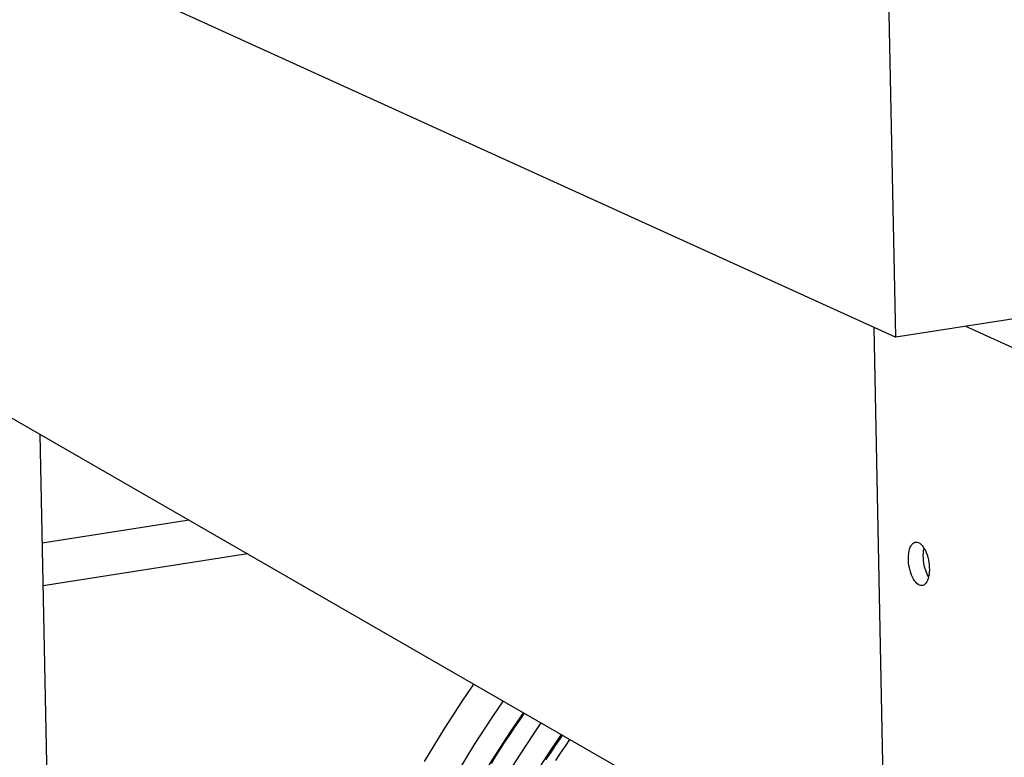
# Model space of a CAD drawing. Units: millimetres. Extents: x -1029 to 3473, y -575 to 2519.
# Drawn here: x 1820 to 1936, y -189 to -102 of the extents above; entities that cross this region are included whole.
import ezdxf

# ---------------------------------------------------------------- set-up
doc = ezdxf.new("R2010")
doc.units = ezdxf.units.MM
doc.header["$LTSCALE"] = 19.36
doc.layers.get('0').update_dxf_attribs({"linetype": 'CONTINUOUS'})
doc.layers.add('02___PRT_ALL_AXES', color=7, linetype='CONTINUOUS')

msp = doc.modelspace()

# ---------------------------------------------------------------- linework, layer by layer
at = {"color": 7, "linetype": 'Continuous'}
for p, q in [((1590.72, 11.55), (1923.13, -139.72)), ((2486.83, -51.2), (1923.13, -139.72)), ((1923.13, -139.72), (1922.23, -94.49)), ((1927.9, -507.39), (1920.6, -138.57)), ((1942.51, -143.5), (1931.35, -138.42)), ((1822.1, -151.17), (1825.7, -333.32)), ((1839.7, -161.3), (1822.36, -164.02)), ((1846.6, -165.27), (1822.46, -169.06))]:
    msp.add_line(p, q, dxfattribs=at)
for points in [[(1925.92, -168.97), (1925.77, -168.89), (1925.63, -168.77), (1925.49, -168.63), (1925.36, -168.45), (1925.23, -168.25), (1925.11, -168.02), (1925, -167.78), (1924.91, -167.51), (1924.82, -167.23), (1924.75, -166.94), (1924.7, -166.64), (1924.66, -166.34), (1924.64, -166.05), (1924.63, -165.75), (1924.64, -165.47), (1924.67, -165.2), (1924.72, -164.95), (1924.77, -164.72), (1924.85, -164.51), (1924.94, -164.33), (1925.04, -164.17), (1925.15, -164.05), (1925.27, -163.96), (1925.4, -163.91), (1925.47, -163.89)], [(1925.47, -163.89), (1925.53, -163.89), (1925.67, -163.9), (1925.82, -163.95)], [(1925.82, -163.95), (1925.97, -164.03), (1926.11, -164.15), (1926.25, -164.29), (1926.38, -164.47), (1926.51, -164.67), (1926.63, -164.9), (1926.73, -165.14), (1926.83, -165.41), (1926.92, -165.69), (1926.99, -165.98), (1927.04, -166.28), (1927.08, -166.58), (1927.1, -166.87), (1927.11, -167.17), (1927.1, -167.45), (1927.07, -167.72), (1927.02, -167.97), (1926.97, -168.2), (1926.89, -168.41), (1926.8, -168.59), (1926.7, -168.75), (1926.59, -168.87), (1926.47, -168.96), (1926.34, -169.01), (1926.27, -169.03)], [(1927.01, -168.01), (1926.99, -167.97), (1926.87, -167.75), (1926.76, -167.5), (1926.67, -167.23), (1926.58, -166.95), (1926.51, -166.66), (1926.46, -166.36), (1926.42, -166.07), (1926.4, -165.77), (1926.39, -165.48), (1926.4, -165.19), (1926.43, -164.93), (1926.47, -164.67), (1926.48, -164.63)], [(1926.27, -169.03), (1926.21, -169.03), (1926.07, -169.02), (1925.92, -168.97)], [(1876.78, -182.64), (1875.53, -184.46), (1873.38, -187.79), (1871.32, -191.18), (1869.35, -194.63), (1867.47, -198.14), (1865.68, -201.69), (1864, -205.3), (1862.41, -208.94), (1860.92, -212.63), (1859.53, -216.36), (1858.25, -220.12), (1858.03, -220.84)], [(1879.17, -184.02), (1877.63, -186.27), (1875.54, -189.53), (1873.53, -192.85), (1871.61, -196.22), (1869.78, -199.65), (1868.05, -203.13), (1866.4, -206.65), (1864.86, -210.22), (1863.41, -213.82), (1863.22, -214.34)], [(1881.25, -185.22), (1880.29, -186.63), (1878.14, -189.96), (1876.07, -193.35), (1874.1, -196.8), (1872.22, -200.3), (1870.44, -203.86), (1868.75, -207.46), (1867.17, -211.11), (1866.01, -213.97)], [(1883.64, -186.6), (1882.39, -188.44), (1880.29, -191.69), (1878.29, -195.01), (1876.37, -198.39), (1874.54, -201.81), (1872.8, -205.29), (1871.16, -208.82), (1869.61, -212.38), (1868.84, -214.32)], [(1883.77, -186.67), (1883.5, -187.07), (1882.93, -187.91), (1882.36, -188.76), (1881.8, -189.61)], [(1883, -189.66), (1883.56, -188.81), (1884.13, -187.97), (1884.67, -187.19)]]:
    msp.add_lwpolyline(points, dxfattribs=at)
at = {"color": 8, "linetype": 'Continuous'}
for points in [[(1867.51, -189.79), (1868.05, -188.88), (1868.59, -187.98), (1869.14, -187.08), (1869.7, -186.18), (1870.26, -185.29), (1870.83, -184.4), (1871.41, -183.52), (1871.99, -182.64), (1872.57, -181.77), (1873.17, -180.9), (1873.34, -180.66)], [(1875.4, -190.02), (1875.94, -189.16), (1876.49, -188.3), (1877.04, -187.44), (1877.6, -186.59), (1878.17, -185.75), (1878.74, -184.9), (1879.3, -184.1)]]:
    msp.add_lwpolyline(points, dxfattribs=at)
at = {"layer": '02___PRT_ALL_AXES', "color": 7, "linetype": 'Continuous'}
msp.add_line((1736.77, -102.04), (1921.99, -208.67), dxfattribs=at)

doc.saveas('drawing.dxf')
